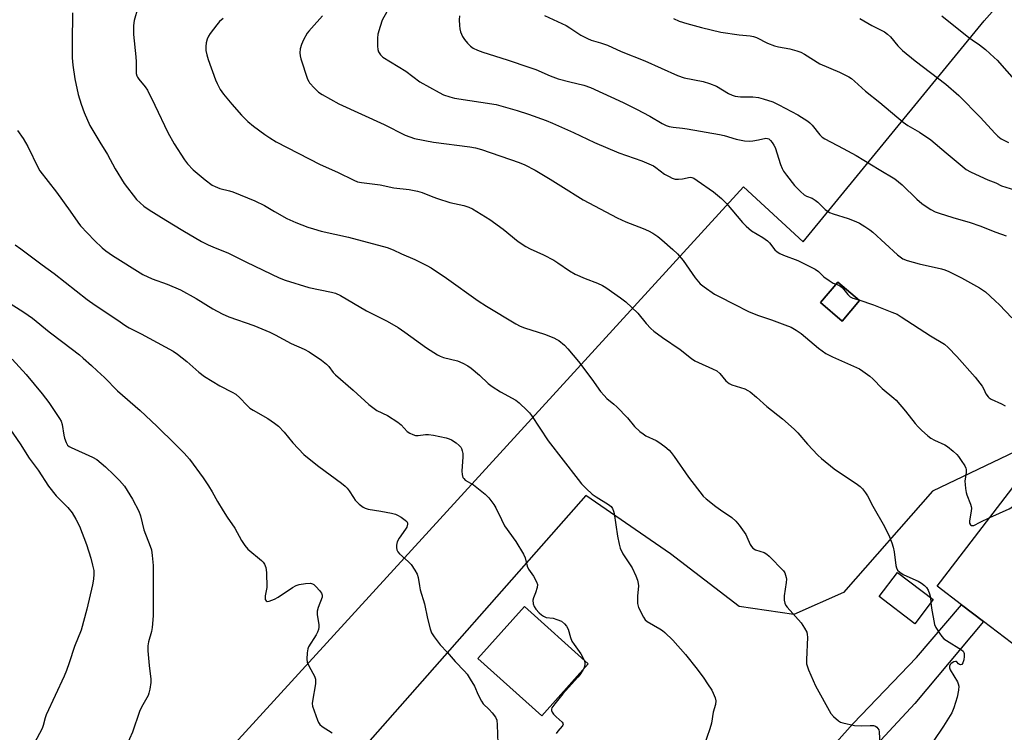
# Model space of a CAD drawing. Units: inches. Extents: x 1303766 to 1309766, y 557447 to 561448.
# Drawn here: x 1305878 to 1306226, y 558734 to 558986 of the extents above; entities that cross this region are included whole.
import ezdxf

# ---------------------------------------------------------------- set-up
doc = ezdxf.new("R2010")
doc.units = ezdxf.units.IN
doc.header["$MEASUREMENT"] = 0
for name, color, linetype in [('BLDG-Footprint', 5, 'Continuous'), ('NTRL-Farm Land', 3, 'Continuous'), ('TRANS-Road', 130, 'Continuous'), ('Undefined', 1, 'Continuous')]:
    doc.layers.add(name, color=color, linetype=linetype)

msp = doc.modelspace()

# ---------------------------------------------------------------- linework, layer by layer
at = {"layer": 'BLDG-Footprint'}
for points, elevation in [([(1306174.89, 558886.92), (1306168.75, 558879.69), (1306161.08, 558886.2), (1306167.23, 558893.43)], 450.24), ([(1306258.9, 558800.42), (1306231.02, 558763.97), (1306218.66, 558773.42), (1306210.85, 558779.39), (1306202.33, 558785.9), (1306230.21, 558822.36)], 452.65), ([(1306200.85, 558781.19), (1306194.38, 558772.67), (1306181.77, 558782.24), (1306188.23, 558790.76)], 454.47), ([(1306079, 558758.44), (1306062.52, 558740.14), (1306040, 558760.43), (1306056.48, 558778.72)], 460.74)]:
    msp.add_lwpolyline(points, close=True, dxfattribs=dict(at, elevation=elevation))
at = {"layer": 'NTRL-Farm Land'}
for points in [[(1305572.03, 558608.11, 0), (1305477.83, 558784.82, 0), (1305492.09, 558793.38, 0), (1305545, 558820.36, 0), (1305810.52, 558573.29, 0), (1306133.82, 558927.07, 0), (1306154.89, 558907.66, 0), (1306218.87, 558985.87, 0), (1306306.87, 559084.98, 0)], [(1306229.94, 558833.61, 0), (1306200.69, 558819.51, 0), (1306169.23, 558783.66, 0), (1306151.62, 558775.96, 0), (1306132.35, 558778.71, 0), (1306108.04, 558797.43, 0), (1306078.08, 558818.02, 0), (1305998.34, 558727.53, 0)]]:
    msp.add_polyline3d(points, dxfattribs=at)
msp.add_polyline3d([(1306161.08, 558886.2, 0), (1306168.75, 558879.69, 0), (1306174.89, 558886.92, 0), (1306167.23, 558893.43, 0)], close=True, dxfattribs=at)
at = {"layer": 'TRANS-Road'}
msp.add_lwpolyline([(1306127.53, 558686.91), (1306172.66, 558737.45), (1306194.97, 558760.67), (1306210.85, 558779.39), (1306218.66, 558773.42), (1306194.38, 558744.52), (1306132.48, 558677.62)], dxfattribs=at)
at = {"layer": 'Undefined'}
msp.add_line((1306199.92, 558781.89, 454), (1306200.08, 558780.18, 454), dxfattribs=at)
for points, elevation in [([(1306011.57, 558995.78), (1306006.16, 558986), (1306005.41, 558983.84), (1306004.63, 558981.1), (1306004.49, 558979.68), (1306004.48, 558976.8), (1306004.59, 558975.67), (1306004.86, 558974.9), (1306005.61, 558973.76), (1306006.43, 558972.98), (1306014.54, 558968.07), (1306019.51, 558964.2), (1306026.32, 558960.42), (1306027.87, 558959.65), (1306030.06, 558958.9), (1306031.75, 558958.53), (1306046.42, 558956.25), (1306053.83, 558954.1), (1306057.92, 558952.8), (1306064.1, 558950.56), (1306066.3, 558949.69), (1306073.73, 558946.37), (1306081.15, 558942.79), (1306089.81, 558939.11), (1306097.89, 558936.27), (1306101.19, 558934.94), (1306101.99, 558934.55), (1306102.87, 558934), (1306105.98, 558931.64), (1306107.53, 558930.72), (1306108.59, 558930.2), (1306109.69, 558929.89), (1306110.82, 558929.79), (1306112.24, 558929.93), (1306114.95, 558930.54), (1306115.58, 558930.47), (1306116.32, 558930.17), (1306117.49, 558929.42), (1306123.24, 558925.35), (1306126.06, 558922.99), (1306127.9, 558921.19), (1306133.55, 558914.48), (1306134.74, 558913.2), (1306136.72, 558911.59), (1306140.68, 558909.18), (1306142.32, 558908.07), (1306143.08, 558907.32), (1306144.91, 558904.9), (1306145.74, 558904.12), (1306146.72, 558903.55), (1306148.02, 558902.96), (1306153.1, 558901.12), (1306159.15, 558898.03), (1306160.34, 558897.23), (1306162.28, 558895.35), (1306164.08, 558893.97), (1306165.5, 558893.09), (1306166.61, 558892.71)], 450), ([(1305919.82, 558990.4), (1305918.51, 558985.89), (1305918.3, 558984.17), (1305918.28, 558980.97), (1305919.09, 558973.07), (1305919.18, 558971.31), (1305919.17, 558968.07), (1305919.25, 558967.21), (1305919.45, 558966.4), (1305919.68, 558965.88), (1305920.16, 558965.15), (1305922.39, 558962.48), (1305923.2, 558961.3), (1305925.82, 558956.04), (1305930.4, 558946.28), (1305932.62, 558942.27), (1305936.25, 558936.69), (1305937.33, 558935.31), (1305939.38, 558933.16), (1305943.64, 558929.58), (1305946.1, 558927.73), (1305947.12, 558927.2), (1305948.75, 558926.55), (1305952.21, 558925.69), (1305953.34, 558925.33), (1305961.18, 558922.21), (1305964.59, 558920.55), (1305968.09, 558918.41), (1305972.49, 558915.96), (1305975.62, 558914.51), (1305979.92, 558912.88), (1305981.83, 558912.24), (1305984.62, 558911.48), (1305994.23, 558909.29), (1306007.95, 558905.62), (1306010.03, 558904.84), (1306013.03, 558903.43), (1306017.75, 558901.39), (1306021.93, 558899.33), (1306023.46, 558898.47), (1306028.89, 558894.81), (1306040.03, 558886.84), (1306043.03, 558884.93), (1306053.37, 558878.71), (1306054.92, 558877.88), (1306056.44, 558877.24), (1306063.47, 558875.02), (1306066.77, 558873.7), (1306067.84, 558873.19), (1306068.58, 558872.75), (1306070.57, 558871.17), (1306071.76, 558869.9), (1306075.52, 558865.42), (1306080.27, 558859.15), (1306083.31, 558854.77), (1306084.58, 558853.3), (1306085.56, 558852.35), (1306088.03, 558850.33), (1306089.1, 558849.31), (1306092.82, 558845.45), (1306095.29, 558842.41), (1306097.24, 558840.67), (1306098.37, 558839.76), (1306099.32, 558839.11), (1306102.95, 558837.41), (1306103.95, 558836.86), (1306106.02, 558835.35), (1306107.55, 558834.08), (1306108.32, 558833.21), (1306109.37, 558831.78), (1306114.4, 558824.44), (1306119.54, 558817.79), (1306120.6, 558816.82), (1306124.06, 558814.16), (1306125.69, 558812.96), (1306129.71, 558810.24), (1306131.18, 558808.93), (1306132.28, 558807.57), (1306134.66, 558804.19), (1306135.06, 558803.43), (1306136.24, 558800.64), (1306136.65, 558799.94), (1306137.17, 558799.34), (1306138.05, 558798.84), (1306141.16, 558797.8), (1306142.11, 558797.3), (1306142.93, 558796.57), (1306147.98, 558791.4), (1306148.42, 558790.66), (1306148.74, 558789.85), (1306148.96, 558789.01), (1306149.01, 558788.44), (1306148.91, 558787.26), (1306148.18, 558782.53), (1306148.2, 558781.05), (1306148.41, 558779.91), (1306148.78, 558779.15), (1306149.31, 558778.47), (1306154.21, 558773.03), (1306155.45, 558771.13), (1306156.2, 558769.65), (1306156.38, 558768.83), (1306156.41, 558767.97), (1306156.06, 558759.9), (1306156.17, 558758.51), (1306156.41, 558757.41), (1306156.77, 558756.33), (1306159.31, 558750.75), (1306164.66, 558740.95), (1306165.61, 558739.85), (1306167.43, 558738.37), (1306168.17, 558737.92), (1306168.99, 558737.61), (1306173.07, 558736.69), (1306175.59, 558736.55), (1306178.66, 558736.7), (1306179.78, 558736.65), (1306180.54, 558736.4), (1306180.98, 558736.07), (1306181.35, 558735.66), (1306181.63, 558735.19), (1306181.83, 558734.4), (1306182.07, 558729.8)], 456), ([(1305896.69, 558988.69), (1305896.57, 558978.12), (1305896.6, 558972.78), (1305896.82, 558970.12), (1305897.55, 558965.28), (1305898.75, 558959.77), (1305899.75, 558956.39), (1305900.87, 558953.37), (1305902.85, 558948.79), (1305906.32, 558942.87), (1305909.08, 558938.5), (1305911.84, 558933.51), (1305914.97, 558928.26), (1305919.34, 558922.64), (1305920.57, 558921.43), (1305921.88, 558920.33), (1305923.79, 558919.02), (1305929.68, 558915.3), (1305935.67, 558911.65), (1305942.32, 558907.75), (1305944.64, 558906.58), (1305946.27, 558905.87), (1305951.88, 558903.68), (1305958.26, 558900.5), (1305969.74, 558894.95), (1305971.85, 558894.1), (1305980.23, 558891.48), (1305988.28, 558889.91), (1305989.62, 558889.49), (1305991.42, 558888.71), (1306000.67, 558883.3), (1306007.88, 558879.63), (1306011.75, 558877.34), (1306014.16, 558875.73), (1306021.79, 558870.19), (1306025.67, 558867.73), (1306026.64, 558867.26), (1306027.86, 558866.84), (1306032.82, 558865.61), (1306034.67, 558864.79), (1306036.46, 558863.83), (1306037.62, 558862.97), (1306040.52, 558860.59), (1306043.67, 558857.63), (1306045.04, 558856.48), (1306047.99, 558854.67), (1306053.34, 558851.68), (1306054.51, 558850.76), (1306057.35, 558848.09), (1306058.17, 558847.22), (1306058.88, 558846.28), (1306064.87, 558837.27), (1306075.38, 558823.69), (1306076.65, 558822.14), (1306078.24, 558820.48), (1306080.38, 558818.52), (1306081.78, 558817.57), (1306086.18, 558814.82), (1306087.06, 558814.09), (1306087.51, 558813.44), (1306087.95, 558812.45), (1306088.15, 558811.59), (1306089.28, 558803.61), (1306089.88, 558800.81), (1306090.27, 558799.44), (1306091.26, 558797.42), (1306094.46, 558792.43), (1306095.8, 558789.62), (1306096.42, 558788.05), (1306096.65, 558786.93), (1306096.7, 558786.08), (1306096.38, 558782.41), (1306096.33, 558780.68), (1306096.39, 558779.82), (1306096.8, 558778.46), (1306098.45, 558775.04), (1306099.08, 558774.08), (1306099.76, 558773.45), (1306104.25, 558770.92), (1306105.2, 558770.28), (1306106.06, 558769.56), (1306108.91, 558766.8), (1306113.33, 558761.76), (1306117.5, 558756.58), (1306119.84, 558753.38), (1306121.16, 558751.43), (1306122.61, 558749.19), (1306123.18, 558748.16), (1306123.84, 558746.52), (1306124.08, 558745.4), (1306123.91, 558744.13), (1306123.12, 558741.46), (1306122.5, 558737.5), (1306121.93, 558735.52), (1306118.74, 558726.29)], 458), ([(1305949.95, 558986.68), (1305948.66, 558985.57), (1305947.69, 558984.44), (1305945.32, 558981.36), (1305944.73, 558980.37), (1305944.29, 558979.35), (1305943.91, 558978.04), (1305943.78, 558976.69), (1305943.83, 558975.33), (1305944.15, 558973.75), (1305944.65, 558972.11), (1305947.24, 558964.99), (1305947.85, 558963.66), (1305948.94, 558961.59), (1305950.09, 558959.92), (1305952.99, 558956.32), (1305956.44, 558952.46), (1305958.62, 558950.19), (1305960.68, 558948.55), (1305964.7, 558945.58), (1305966.4, 558944.41), (1305968.73, 558943.09), (1305984.2, 558935.05), (1305990.33, 558932.27), (1305996.13, 558929.49), (1305997.48, 558928.94), (1305998.89, 558928.6), (1306005.42, 558927.8), (1306010.22, 558926.82), (1306015.7, 558926.2), (1306018.62, 558925.63), (1306020.32, 558925.15), (1306024.05, 558923.58), (1306025.67, 558923), (1306030.06, 558921.62), (1306035.03, 558920.52), (1306036.82, 558919.9), (1306038.08, 558919.31), (1306044.25, 558915.57), (1306048.87, 558912.11), (1306054.16, 558907.84), (1306056.91, 558906.04), (1306058.48, 558905.22), (1306063.22, 558903.05), (1306066.77, 558901.17), (1306068.25, 558900.25), (1306072.36, 558897.45), (1306074.33, 558896.26), (1306077.87, 558894.75), (1306082.2, 558893.1), (1306083.97, 558892.28), (1306085.2, 558891.56), (1306090.43, 558887.89), (1306092.25, 558886.45), (1306096.49, 558882.42), (1306099.42, 558878.85), (1306101.09, 558877), (1306102.17, 558876.08), (1306105.17, 558873.87), (1306111.45, 558869.67), (1306115.48, 558866.43), (1306116.63, 558865.62), (1306117.95, 558864.98), (1306122.88, 558862.84), (1306124.46, 558862.03), (1306125.48, 558861.1), (1306127.66, 558858.53), (1306128.73, 558857.61), (1306129.72, 558857.16), (1306134.37, 558855.66), (1306135.44, 558855.18), (1306136.17, 558854.7), (1306138.46, 558852.82), (1306142.15, 558849.45), (1306147.66, 558845.14), (1306151.81, 558841.44), (1306153.04, 558840.16), (1306156.52, 558836.1), (1306160.12, 558832.3), (1306161.39, 558831.1), (1306165.93, 558827.48), (1306174.17, 558821.92), (1306175.05, 558821.19), (1306175.86, 558820.32), (1306176.99, 558818.93), (1306177.63, 558817.93), (1306179.53, 558814.28), (1306183.71, 558806.99), (1306185.45, 558803.34), (1306186.25, 558801.28), (1306186.7, 558799.73), (1306187.04, 558798.12), (1306187.73, 558793.23), (1306187.96, 558792.41), (1306188.33, 558791.65), (1306189.1, 558790.88), (1306190.28, 558790.11), (1306191.56, 558789.46), (1306195.53, 558787.69), (1306196.71, 558786.97), (1306197.82, 558786.15), (1306198.54, 558785.43), (1306199.12, 558784.56), (1306199.64, 558783.29), (1306199.92, 558781.89)], 454), ([(1305985.02, 558987.59), (1305981.12, 558983.27), (1305980.2, 558982.17), (1305979.7, 558981.45), (1305978.37, 558979.11), (1305977.6, 558977.5), (1305977.21, 558975.9), (1305977.09, 558974.55), (1305977.18, 558973.48), (1305977.41, 558972.39), (1305979.8, 558965.19), (1305980.18, 558964.42), (1305980.5, 558963.95), (1305982.24, 558962), (1305983.7, 558960.58), (1305985, 558959.71), (1305990.88, 558956.51), (1306006.81, 558949.13), (1306014.28, 558945.36), (1306017.6, 558944.23), (1306024.3, 558942.93), (1306037.14, 558941.26), (1306039.11, 558940.92), (1306041.29, 558940.3), (1306054.62, 558935.78), (1306056.62, 558934.87), (1306060.24, 558932.97), (1306065.57, 558929.85), (1306069.25, 558927.44), (1306077.15, 558922.57), (1306087.16, 558917.19), (1306089.2, 558916.17), (1306092.31, 558914.75), (1306098.44, 558912.43), (1306100.3, 558911.62), (1306101.78, 558910.79), (1306103.59, 558909.52), (1306104.95, 558908.42), (1306108.91, 558905.02), (1306110.49, 558903.46), (1306112.52, 558901.08), (1306116.77, 558894.94), (1306118.58, 558892.88), (1306119.96, 558891.78), (1306123.66, 558889.23), (1306125.43, 558888.2), (1306130.37, 558885.77), (1306135.85, 558882.91), (1306139.18, 558881.6), (1306143.73, 558880.1), (1306148.49, 558878.39), (1306150.68, 558877.47), (1306152.47, 558876.4), (1306154.21, 558875.24), (1306160.33, 558870.03), (1306162.94, 558868.19), (1306165.3, 558866.99), (1306174.83, 558862.74), (1306176.08, 558861.96), (1306178.45, 558860.2), (1306179.52, 558859.19), (1306182.81, 558855.83), (1306187, 558852.46), (1306187.86, 558851.68), (1306191.14, 558847.82), (1306194.5, 558843.42), (1306195.53, 558842.27), (1306196.8, 558841.06), (1306198.98, 558839.09), (1306200.11, 558838.25), (1306201.34, 558837.6), (1306205.03, 558835.91), (1306205.99, 558835.3), (1306207.98, 558833.65), (1306209.24, 558832.48), (1306209.79, 558831.83), (1306210.79, 558830.42), (1306212.03, 558828.48), (1306212.38, 558827.72), (1306212.51, 558827.22), (1306212.55, 558826.13), (1306212.09, 558823.02), (1306212.14, 558821.87), (1306212.31, 558820.44), (1306212.55, 558819.01), (1306212.77, 558818.18), (1306214.08, 558814.95), (1306214.34, 558814.13), (1306214.42, 558813.58), (1306214.34, 558812.47), (1306213.67, 558809.02), (1306213.74, 558808.25), (1306214.07, 558807.64), (1306214.4, 558807.39), (1306214.59, 558807.34), (1306215.24, 558807.44), (1306217.45, 558808.63), (1306220.95, 558810.25)], 452), ([(1306033.51, 558987.6), (1306033.38, 558986.15), (1306033.45, 558984.16), (1306033.58, 558983.03), (1306033.89, 558981.9), (1306034.58, 558980.25), (1306035.2, 558979.25), (1306036.34, 558977.9), (1306037.38, 558976.86), (1306038.32, 558976.2), (1306039.84, 558975.4), (1306041.75, 558974.7), (1306050.38, 558972.07), (1306058.38, 558969.37), (1306060.48, 558968.58), (1306065.58, 558966.39), (1306068.36, 558965.33), (1306072.5, 558964.23), (1306077.48, 558963.06), (1306079.77, 558962.27), (1306091.31, 558956.91), (1306096.03, 558954.58), (1306100.73, 558952.12), (1306105.09, 558949.49), (1306106.47, 558948.81), (1306107.6, 558948.48), (1306109.05, 558948.18), (1306112.29, 558947.9), (1306113.95, 558947.67), (1306125.33, 558945.61), (1306127.05, 558945.22), (1306131.2, 558943.96), (1306134.25, 558943.43), (1306135.92, 558943.28), (1306137.11, 558943.37), (1306139.18, 558943.69), (1306141.72, 558944.31), (1306142.38, 558944.25), (1306142.8, 558944.06), (1306143.4, 558943.51), (1306143.94, 558942.82), (1306144.6, 558941.84), (1306145.01, 558941.06), (1306146.94, 558934.98), (1306147.46, 558933.64), (1306147.97, 558932.62), (1306149, 558931.21), (1306151.92, 558927.56), (1306153.98, 558925.44), (1306155.29, 558924.27), (1306156.16, 558923.77), (1306158.09, 558923.08), (1306159.22, 558922.43), (1306160.07, 558921.74), (1306162.72, 558919.11), (1306164.24, 558918.1), (1306165.55, 558917.56), (1306170.84, 558915.9), (1306173.52, 558914.92), (1306174.81, 558914.31), (1306176.79, 558913.08), (1306178.48, 558911.95), (1306179.58, 558911.07), (1306188.31, 558903.06), (1306189.21, 558902.32), (1306190.15, 558901.72), (1306191.72, 558901.06), (1306195.93, 558899.92), (1306203.84, 558898.16), (1306205.06, 558897.77), (1306206.38, 558897.22), (1306210.95, 558894.92), (1306217.29, 558891.47), (1306219.32, 558890), (1306222.79, 558886.8), (1306224.28, 558885.37), (1306228.65, 558880.83)], 448), ([(1306063.55, 558987.75), (1306071.21, 558984.14), (1306072.44, 558983.37), (1306076.31, 558980.73), (1306078.67, 558979.53), (1306080.03, 558978.97), (1306083.35, 558978.07), (1306085.81, 558977.17), (1306090.64, 558974.94), (1306099.02, 558971.71), (1306110.52, 558966.47), (1306112.93, 558965.7), (1306119.64, 558964.33), (1306121.86, 558963.65), (1306124.28, 558962.69), (1306128.57, 558960.14), (1306129.87, 558959.56), (1306130.94, 558959.19), (1306132.74, 558958.91), (1306137.11, 558958.93), (1306139.11, 558958.76), (1306140.82, 558958.28), (1306144.21, 558957.16), (1306146.36, 558956.16), (1306153, 558952.53), (1306156.57, 558950.31), (1306157.25, 558949.76), (1306158.07, 558948.9), (1306160.84, 558945.47), (1306161.65, 558944.71), (1306162.55, 558944.04), (1306169.07, 558940.68), (1306173.68, 558938.16), (1306181.83, 558933.3), (1306187.28, 558929.9), (1306189.91, 558927.84), (1306195.12, 558922.78), (1306196.84, 558921.22), (1306198.01, 558920.35), (1306200.05, 558919.15), (1306201.63, 558918.33), (1306203.02, 558917.8), (1306207.82, 558916.24), (1306214, 558914.47), (1306217.4, 558913.32), (1306223.05, 558911.06), (1306226.64, 558909.75)], 446), ([(1306109.1, 558986.64), (1306111.11, 558985.7), (1306113.79, 558984.86), (1306119.04, 558983.42), (1306125.88, 558981.82), (1306132.36, 558980.86), (1306136.21, 558980.56), (1306137.42, 558980.32), (1306138.48, 558979.89), (1306142.36, 558977.96), (1306144.82, 558977.03), (1306146.22, 558976.63), (1306150.27, 558975.88), (1306152.75, 558975.22), (1306154.09, 558974.76), (1306155.39, 558974.05), (1306160.87, 558970.62), (1306167.74, 558967.62), (1306171.03, 558965.97), (1306171.98, 558965.38), (1306173.05, 558964.54), (1306176.94, 558960.95), (1306182.05, 558956.94), (1306190.23, 558949.95), (1306191.91, 558948.82), (1306196.03, 558946.51), (1306200.05, 558943.72), (1306205.46, 558939.12), (1306212.58, 558933.27), (1306214.11, 558932.4), (1306218.85, 558930.14), (1306220.19, 558929.55), (1306222.99, 558928.53), (1306225.01, 558927.5), (1306229.68, 558926.11)], 444), ([(1306174.91, 558986.59), (1306179.2, 558984.16), (1306183.69, 558981.87), (1306184.8, 558981.13), (1306185.76, 558980.14), (1306188.37, 558976.96), (1306190.02, 558975.32), (1306194.48, 558971.71), (1306205.3, 558963.37), (1306209.93, 558959.44), (1306217.65, 558951.64), (1306222.68, 558946.04), (1306223.75, 558945.03), (1306224.91, 558944.13), (1306227.51, 558942.75)], 442), ([(1306203.9, 558987.58), (1306213.45, 558979.93), (1306214.62, 558979.08), (1306217.29, 558977.37), (1306219.33, 558975.65), (1306222.44, 558972.9), (1306223.49, 558971.87), (1306230.31, 558964.17)], 440), ([(1305877.32, 558947.04), (1305879.22, 558944.18), (1305880.89, 558941.37), (1305884.61, 558933.86), (1305885.19, 558932.84), (1305891.08, 558925.23), (1305895.92, 558918.56), (1305898.58, 558914.61), (1305899.52, 558913.37), (1305904.54, 558908.1), (1305907.19, 558905.57), (1305908.5, 558904.49), (1305910.84, 558902.85), (1305921.57, 558896.14), (1305924.84, 558894.58), (1305930.18, 558892.76), (1305934.9, 558890.75), (1305940.36, 558887.7), (1305946.27, 558883.94), (1305949.56, 558882.18), (1305951.97, 558881.19), (1305960.74, 558878.14), (1305966.45, 558875.74), (1305968.32, 558874.84), (1305974, 558871.75), (1305978.55, 558869.73), (1305980.31, 558868.77), (1305984.65, 558865.84), (1305986.48, 558864.42), (1305987.28, 558863.61), (1305988.8, 558861.52), (1305989.64, 558860.61), (1305995.85, 558855.27), (1306001.39, 558850.2), (1306004.31, 558848.11), (1306008.03, 558846.28), (1306011.74, 558843.94), (1306012.87, 558843.03), (1306015.02, 558840.61), (1306015.93, 558839.98), (1306016.93, 558839.51), (1306017.98, 558839.22), (1306018.85, 558839.2), (1306021.41, 558839.56), (1306022.55, 558839.6), (1306024.31, 558839.32), (1306028.71, 558838.4), (1306029.85, 558838.08), (1306030.62, 558837.71), (1306032.27, 558836.57), (1306033.37, 558835.67), (1306033.92, 558835.06), (1306034.17, 558834.6), (1306034.43, 558833.85), (1306034.63, 558832.8), (1306034.64, 558831.62), (1306034.27, 558826.6), (1306034.38, 558825.43), (1306034.71, 558824.36), (1306034.97, 558823.96), (1306035.51, 558823.47), (1306038.4, 558821.73), (1306042.6, 558818.42), (1306043.81, 558817.15), (1306045.61, 558814.85), (1306046.34, 558813.61), (1306048.28, 558809.5), (1306049.44, 558807.31), (1306053.38, 558801.7), (1306056.12, 558797.27), (1306056.71, 558796), (1306057.44, 558793.07), (1306057.84, 558791.99), (1306059.58, 558789.5), (1306060.73, 558787.52), (1306061.07, 558786.49), (1306060.98, 558785.44), (1306060.38, 558783.58), (1306059.58, 558781.78), (1306059.4, 558781), (1306059.46, 558779.69), (1306059.84, 558778.74), (1306060.46, 558777.86), (1306061.63, 558776.54), (1306062.44, 558775.78), (1306063.14, 558775.31), (1306064.15, 558774.91), (1306066.59, 558774.6), (1306067.93, 558774.22), (1306069.47, 558773.53), (1306070.63, 558772.68), (1306071.33, 558771.78), (1306071.87, 558770.77), (1306072.68, 558767.84), (1306073.22, 558766.55), (1306073.96, 558765.33), (1306076.32, 558762.05), (1306077.54, 558759.76)], 460), ([(1305876.47, 558906.59), (1305878.42, 558905.21), (1305885.96, 558899.5), (1305890.2, 558896.46), (1305901.92, 558887.31), (1305904.74, 558885.31), (1305912.37, 558880.26), (1305915.55, 558877.94), (1305916.77, 558877.22), (1305920.96, 558875.17), (1305932.3, 558869.07), (1305933.86, 558868), (1305937.11, 558865.43), (1305941.38, 558861.63), (1305943.35, 558860.03), (1305948.73, 558856.81), (1305953.18, 558854.53), (1305954.44, 558853.8), (1305955.89, 558852.54), (1305958.28, 558849.88), (1305959.36, 558848.89), (1305960.6, 558848.12), (1305965.7, 558845.23), (1305968.13, 558843.56), (1305969.53, 558842.48), (1305971.5, 558840.38), (1305974.55, 558836.57), (1305978.41, 558832.53), (1305979.73, 558831.41), (1305983.82, 558828.22), (1305991.75, 558822.36), (1305993.08, 558821.31), (1305993.8, 558820.56), (1305994.47, 558819.69), (1305995.96, 558817.29), (1305996.63, 558816.38), (1305998.06, 558814.96), (1305999.39, 558813.87), (1306000.11, 558813.49), (1306001.15, 558813.16), (1306005.68, 558812.43), (1306009.41, 558811.75), (1306010.81, 558811.4), (1306011.59, 558811.06), (1306012.82, 558810.31), (1306014.24, 558809.33), (1306014.82, 558808.8), (1306015.07, 558808.39), (1306015.13, 558807.91), (1306014.84, 558806.86), (1306014.41, 558806.12), (1306012.17, 558802.91), (1306011.45, 558801.62), (1306011.29, 558801.07), (1306011.23, 558800.5), (1306011.25, 558799.63), (1306011.38, 558798.79), (1306011.7, 558798.03), (1306012.24, 558797.38), (1306015.34, 558794.62), (1306016.36, 558793.56), (1306017.7, 558791.66), (1306018.57, 558790.16), (1306018.91, 558789.05), (1306019.34, 558786.08), (1306019.62, 558784.69), (1306021.1, 558779.73), (1306022.18, 558774.56), (1306023.15, 558770.84), (1306023.63, 558769.5), (1306024.51, 558768.03), (1306026.65, 558765.16), (1306029.09, 558762.66), (1306031.97, 558759.26), (1306035.22, 558755.94), (1306036.16, 558754.84), (1306037.28, 558753.11), (1306038.76, 558750.58), (1306040.03, 558747.51), (1306041.21, 558745.29), (1306041.9, 558744.38), (1306044.02, 558742.29), (1306044.97, 558741.2), (1306046.18, 558739.6), (1306046.65, 558738.6), (1306046.84, 558736.88), (1306047.08, 558730.38)], 462), ([(1306166.61, 558892.71), (1306167.5, 558892.4), (1306168.27, 558891.9), (1306168.81, 558891.36), (1306170.74, 558889.03), (1306171.53, 558888.27), (1306172.54, 558887.73), (1306174.65, 558887.13)], 450), ([(1305873.36, 558886.72), (1305879.47, 558882.87), (1305882.56, 558880.71), (1305888.48, 558875.88), (1305893.28, 558872.16), (1305899.17, 558867.76), (1305900.53, 558866.61), (1305903.42, 558864.01), (1305905.38, 558862.08), (1305908, 558859.68), (1305912.65, 558855.01), (1305920.61, 558848.02), (1305926.52, 558842.47), (1305933.06, 558836.03), (1305936.12, 558832.91), (1305938, 558830.82), (1305942.88, 558824.28), (1305944.77, 558821.44), (1305946.06, 558819.33), (1305947.93, 558815.87), (1305949.91, 558812.55), (1305951.34, 558810.29), (1305954.08, 558806.46), (1305956.44, 558802.07), (1305957.58, 558800.33), (1305958.7, 558799.01), (1305963.46, 558795.04), (1305964.06, 558794.44), (1305964.53, 558793.78), (1305965.04, 558792.56), (1305965.24, 558790.81), (1305965.38, 558785.43), (1305964.84, 558782.54), (1305964.76, 558781.72), (1305964.84, 558781.25), (1305965.17, 558780.74), (1305965.53, 558780.58), (1305966.25, 558780.66), (1305968.1, 558781.36), (1305969.36, 558782.11), (1305974.47, 558785.47), (1305975.73, 558786.16), (1305976.82, 558786.5), (1305979.11, 558786.88), (1305980.8, 558787), (1305981.54, 558786.79), (1305981.98, 558786.48), (1305982.79, 558785.69), (1305983.96, 558784.38), (1305984.65, 558783.49), (1305984.94, 558782.79), (1305984.89, 558782.11), (1305983.5, 558778.43), (1305983.15, 558777.06), (1305983.17, 558775.95), (1305983.71, 558772.28), (1305983.72, 558771.45), (1305983.6, 558770.66), (1305983.29, 558769.71), (1305982.81, 558768.73), (1305980.16, 558764.54), (1305979.86, 558763.76), (1305979.65, 558762.38), (1305979.56, 558760.13), (1305979.7, 558759.05), (1305980.34, 558757.55), (1305982.24, 558754.18), (1305982.59, 558753.1), (1305982.54, 558751.44), (1305981.51, 558745.3), (1305981.46, 558744.43), (1305981.56, 558743.58), (1305983.3, 558738.55), (1305983.63, 558737.75), (1305984.07, 558737.03), (1305984.92, 558736.28), (1305988.44, 558734.13)], 464), ([(1306174.65, 558887.13), (1306179.84, 558885.41), (1306186.33, 558882.86), (1306188.14, 558882.06), (1306189.61, 558881.21), (1306199.93, 558874.5), (1306204.89, 558871.48), (1306206.17, 558870.33), (1306209.2, 558867.18), (1306215.77, 558859.81), (1306218.19, 558856.6), (1306218.74, 558855.62), (1306219.49, 558853.91), (1306220.29, 558852.84), (1306220.7, 558852.5), (1306221.43, 558852.08), (1306225.05, 558850.41), (1306226.32, 558849.72)], 450), ([(1305875.42, 558866.2), (1305880.38, 558860.77), (1305886, 558853.92), (1305888.31, 558850.85), (1305892.09, 558845.26), (1305892.68, 558844.27), (1305893.08, 558843.05), (1305893.63, 558839.35), (1305893.86, 558838.24), (1305894.42, 558836.71), (1305894.95, 558835.84), (1305895.52, 558835.35), (1305896.26, 558834.92), (1305903.8, 558831.58), (1305905.31, 558830.71), (1305908.36, 558828.13), (1305911.31, 558825.34), (1305913.34, 558823.29), (1305915.03, 558821.34), (1305917.95, 558816.7), (1305920.12, 558812.49), (1305920.69, 558810.77), (1305921.94, 558805.86), (1305924.18, 558800.06), (1305924.61, 558798.75), (1305924.91, 558796.76), (1305925.19, 558793.3), (1305925.17, 558785.4), (1305925.27, 558781.18), (1305925.21, 558775.42), (1305924.9, 558771.31), (1305924.65, 558769.87), (1305923.6, 558766.24), (1305923.35, 558764.82), (1305923.39, 558763.09), (1305923.78, 558757.85), (1305924.44, 558753.01), (1305924.39, 558751.85), (1305924.03, 558749.51), (1305923.71, 558748.08), (1305923.41, 558747.32), (1305921.1, 558743.13), (1305920.34, 558741.59), (1305917.89, 558734.31), (1305914.74, 558727.31)], 466), ([(1305872.17, 558844.97), (1305878.2, 558836.29), (1305881.34, 558831.2), (1305884.53, 558826.92), (1305888.28, 558821.29), (1305890.94, 558817.91), (1305895.03, 558813.76), (1305896.58, 558811.87), (1305897.87, 558809.67), (1305899.14, 558807.12), (1305901.71, 558800.63), (1305903.15, 558795.85), (1305903.81, 558793.35), (1305904.2, 558791.44), (1305904.29, 558790.17), (1305904.13, 558788.42), (1305903.78, 558786.37), (1305901.75, 558777.78), (1305899.75, 558770.34), (1305897.43, 558764.61), (1305895.57, 558758.89), (1305894.56, 558756.13), (1305893.75, 558754.14), (1305887.41, 558740.44), (1305887.08, 558739.44), (1305886.4, 558736.69), (1305886, 558735.6), (1305883.21, 558730.27)], 468), ([(1306220.95, 558810.25), (1306227.71, 558813.27), (1306228.92, 558814), (1306229.27, 558814.41), (1306229.51, 558814.91), (1306230.4, 558817.86), (1306230.68, 558818.28), (1306231.27, 558818.77), (1306231.98, 558819.06), (1306232.78, 558819.11), (1306233.87, 558819.02), (1306234.93, 558818.75)], 452), ([(1306200.08, 558780.18), (1306200.32, 558778.14), (1306201.41, 558772.44), (1306201.84, 558771.37), (1306203.07, 558769.37), (1306203.91, 558768.17), (1306204.68, 558767.34), (1306205.57, 558766.72), (1306210.91, 558763.46), (1306211.51, 558762.92), (1306211.75, 558762.53), (1306211.87, 558762.13), (1306211.89, 558761.06), (1306211.69, 558759.9), (1306211.35, 558758.85), (1306210.97, 558758.28), (1306210.53, 558758.13), (1306210.2, 558758.24), (1306209.86, 558758.52), (1306209.3, 558759.19), (1306209.15, 558759.29), (1306208.8, 558759.34), (1306208.14, 558759.15), (1306207.27, 558758.66), (1306206.94, 558758.31), (1306206.67, 558757.63), (1306206.66, 558757.13), (1306206.9, 558756.39), (1306209.44, 558752.14), (1306209.76, 558751.36), (1306209.91, 558750.58), (1306209.83, 558749.21), (1306209.34, 558746.73), (1306208.22, 558742.89), (1306207.48, 558741.11), (1306204.55, 558736.47), (1306200.85, 558731.02)], 454), ([(1306077.54, 558759.76), (1306077.77, 558758.86), (1306077.74, 558758.01), (1306077.51, 558757.18), (1306077.03, 558756.26)], 460), ([(1306077.03, 558756.26), (1306075.99, 558754.65), (1306075.27, 558753.72), (1306069.96, 558747.87), (1306067.12, 558744.39), (1306066.43, 558743.43), (1306066.17, 558742.94), (1306066.05, 558742.46), (1306066.05, 558742.01), (1306066.22, 558741.35), (1306066.65, 558740.69), (1306067.61, 558739.71), (1306069.72, 558737.91), (1306070.02, 558737.55), (1306070.15, 558737.18), (1306070.05, 558736.8), (1306069.79, 558736.4), (1306068.29, 558734.74), (1306067.69, 558733.81)], 460)]:
    msp.add_lwpolyline(points, dxfattribs=dict(at, elevation=elevation))

doc.saveas('drawing.dxf')
